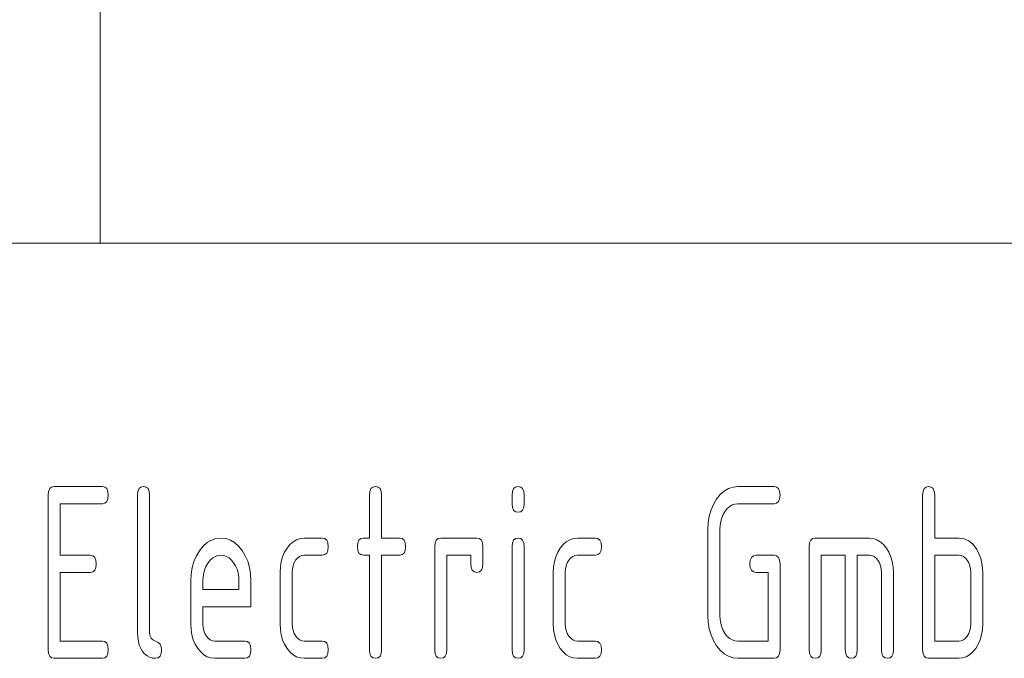
# Paper-space layout 'MAIN' of a CAD drawing. Units: millimetres. Extents: x 0 to 297, y 0 to 210.
# Drawn here: x 118 to 133, y 19 to 28 of the extents above; entities that cross this region are included whole.
import ezdxf

# ---------------------------------------------------------------- set-up
doc = ezdxf.new("R2010")
doc.units = ezdxf.units.MM
doc.layers.add('1', color=7, linetype='Continuous')

psp = doc.layouts.new('MAIN')

# ---------------------------------------------------------------- linework, layer by layer
at = {"layer": '1', "color": 18, "linetype": 'Continuous', "lineweight": 13}
for p, q in [((119.5, 40), (119.5, 25)), ((107, 25), (155, 25)), ((118.744, 21.336), (118.75, 21.39)), ((118.75, 21.39), (118.766, 21.43)), ((118.766, 21.43), (118.794, 21.453)), ((118.794, 21.453), (118.832, 21.461)), ((118.832, 21.461), (119.532, 21.461)), ((119.532, 21.461), (119.57, 21.453)), ((119.57, 21.453), (119.598, 21.43)), ((119.598, 21.43), (119.614, 21.39)), ((119.614, 21.39), (119.619, 21.336)), ((120.044, 21.336), (120.05, 21.39)), ((120.05, 21.39), (120.066, 21.43)), ((120.066, 21.43), (120.094, 21.453)), ((120.094, 21.453), (120.132, 21.461)), ((120.132, 21.461), (120.17, 21.453)), ((120.17, 21.453), (120.198, 21.43)), ((120.198, 21.43), (120.214, 21.39)), ((120.214, 21.39), (120.219, 21.336)), ((123.419, 21.336), (123.425, 21.39)), ((123.425, 21.39), (123.441, 21.43)), ((123.441, 21.43), (123.469, 21.453)), ((123.469, 21.453), (123.507, 21.461)), ((123.507, 21.461), (123.545, 21.453)), ((123.545, 21.453), (123.573, 21.43)), ((123.573, 21.43), (123.589, 21.39)), ((123.589, 21.39), (123.595, 21.336)), ((125.494, 21.336), (125.5, 21.39)), ((125.5, 21.39), (125.516, 21.43)), ((125.516, 21.43), (125.544, 21.453)), ((125.544, 21.453), (125.582, 21.461)), ((125.582, 21.461), (125.62, 21.453)), ((125.62, 21.453), (125.648, 21.43)), ((125.648, 21.43), (125.664, 21.39)), ((125.664, 21.39), (125.67, 21.336)), ((128.525, 21.343), (128.583, 21.395)), ((128.583, 21.395), (128.645, 21.431)), ((128.645, 21.431), (128.711, 21.453)), ((128.711, 21.453), (128.782, 21.461)), ((128.782, 21.461), (129.307, 21.461)), ((129.307, 21.461), (129.345, 21.453)), ((129.345, 21.453), (129.373, 21.43)), ((129.373, 21.43), (129.389, 21.39)), ((129.389, 21.39), (129.395, 21.336)), ((131.469, 21.336), (131.475, 21.39)), ((131.475, 21.39), (131.491, 21.43)), ((131.491, 21.43), (131.519, 21.453)), ((131.519, 21.453), (131.557, 21.461)), ((131.557, 21.461), (131.595, 21.453)), ((131.595, 21.453), (131.623, 21.43)), ((131.623, 21.43), (131.639, 21.39)), ((131.639, 21.39), (131.645, 21.336)), ((118.744, 19.086), (118.744, 21.336)), ((119.532, 21.211), (118.919, 21.211)), ((118.919, 21.211), (118.919, 20.461)), ((119.57, 21.219), (119.532, 21.211)), ((119.598, 21.242), (119.57, 21.219)), ((119.614, 21.281), (119.598, 21.242)), ((119.619, 21.336), (119.614, 21.281)), ((120.044, 19.336), (120.044, 21.336)), ((120.219, 21.336), (120.219, 19.336)), ((123.419, 20.711), (123.419, 21.336)), ((123.595, 21.336), (123.595, 20.711)), ((125.494, 21.211), (125.494, 21.336)), ((125.5, 21.156), (125.494, 21.211)), ((125.67, 21.211), (125.664, 21.156)), ((125.67, 21.336), (125.67, 21.211)), ((128.426, 21.201), (128.472, 21.277)), ((128.472, 21.277), (128.525, 21.343)), ((128.782, 21.211), (128.739, 21.206)), ((129.307, 21.211), (128.782, 21.211)), ((129.345, 21.219), (129.307, 21.211)), ((129.373, 21.242), (129.345, 21.219)), ((129.389, 21.281), (129.373, 21.242)), ((129.395, 21.336), (129.389, 21.281)), ((131.469, 19.086), (131.469, 21.336)), ((131.645, 21.336), (131.645, 20.711)), ((125.516, 21.117), (125.5, 21.156)), ((125.544, 21.094), (125.516, 21.117)), ((125.582, 21.086), (125.544, 21.094)), ((125.62, 21.094), (125.582, 21.086)), ((125.648, 21.117), (125.62, 21.094)), ((125.664, 21.156), (125.648, 21.117)), ((128.365, 21.031), (128.39, 21.119)), ((128.39, 21.119), (128.426, 21.201)), ((128.595, 21.101), (128.568, 21.055)), ((128.627, 21.14), (128.595, 21.101)), ((128.662, 21.171), (128.627, 21.14)), ((128.699, 21.193), (128.662, 21.171)), ((128.739, 21.206), (128.699, 21.193)), ((128.344, 20.836), (128.35, 20.936)), ((128.35, 20.936), (128.365, 21.031)), ((128.532, 20.953), (128.523, 20.896)), ((128.547, 21.006), (128.532, 20.953)), ((128.568, 21.055), (128.547, 21.006)), ((128.344, 19.586), (128.344, 20.836)), ((128.523, 20.896), (128.519, 20.836)), ((128.519, 20.836), (128.519, 19.586)), ((121, 20.593), (121.058, 20.645)), ((121.058, 20.645), (121.12, 20.681)), ((121.12, 20.681), (121.186, 20.703)), ((121.186, 20.703), (121.257, 20.711)), ((121.257, 20.711), (121.328, 20.704)), ((121.328, 20.704), (121.395, 20.682)), ((121.395, 20.682), (121.457, 20.645)), ((121.457, 20.645), (121.515, 20.594)), ((122.263, 20.617), (122.309, 20.658)), ((122.309, 20.658), (122.359, 20.687)), ((122.359, 20.687), (122.412, 20.705)), ((122.412, 20.705), (122.469, 20.711)), ((122.469, 20.711), (122.732, 20.711)), ((122.732, 20.711), (122.77, 20.703)), ((122.77, 20.703), (122.798, 20.68)), ((122.798, 20.68), (122.814, 20.64)), ((122.814, 20.64), (122.82, 20.586)), ((123.244, 20.586), (123.25, 20.64)), ((123.25, 20.64), (123.266, 20.68)), ((123.266, 20.68), (123.294, 20.703)), ((123.294, 20.703), (123.332, 20.711)), ((123.332, 20.711), (123.419, 20.711)), ((123.595, 20.711), (123.857, 20.711)), ((123.857, 20.711), (123.895, 20.703)), ((123.895, 20.703), (123.923, 20.68)), ((123.923, 20.68), (123.939, 20.64)), ((123.939, 20.64), (123.944, 20.586)), ((124.369, 20.586), (124.375, 20.64)), ((124.375, 20.64), (124.391, 20.68)), ((124.391, 20.68), (124.419, 20.703)), ((124.419, 20.703), (124.457, 20.711)), ((124.457, 20.711), (124.982, 20.711)), ((124.982, 20.711), (125.02, 20.703)), ((125.02, 20.703), (125.048, 20.68)), ((125.048, 20.68), (125.064, 20.64)), ((125.064, 20.64), (125.069, 20.586)), ((125.494, 20.586), (125.5, 20.64)), ((125.5, 20.64), (125.516, 20.68)), ((125.516, 20.68), (125.544, 20.703)), ((125.544, 20.703), (125.582, 20.711)), ((125.582, 20.711), (125.62, 20.703)), ((125.62, 20.703), (125.648, 20.68)), ((125.648, 20.68), (125.664, 20.64)), ((125.664, 20.64), (125.67, 20.586)), ((126.238, 20.617), (126.284, 20.658)), ((126.284, 20.658), (126.334, 20.687)), ((126.334, 20.687), (126.387, 20.705)), ((126.387, 20.705), (126.445, 20.711)), ((126.445, 20.711), (126.707, 20.711)), ((126.707, 20.711), (126.745, 20.703)), ((126.745, 20.703), (126.773, 20.68)), ((126.773, 20.68), (126.789, 20.64)), ((126.789, 20.64), (126.794, 20.586)), ((129.819, 20.586), (129.825, 20.64)), ((129.825, 20.64), (129.841, 20.68)), ((129.841, 20.68), (129.869, 20.703)), ((129.869, 20.703), (129.907, 20.711)), ((129.907, 20.711), (130.695, 20.711)), ((130.695, 20.711), (130.751, 20.705)), ((130.751, 20.705), (130.805, 20.687)), ((130.805, 20.687), (130.854, 20.658)), ((130.854, 20.658), (130.9, 20.617)), ((131.645, 20.711), (131.995, 20.711)), ((131.995, 20.711), (132.072, 20.701)), ((132.072, 20.701), (132.141, 20.671)), ((132.141, 20.671), (132.202, 20.621)), ((120.901, 20.451), (120.947, 20.527)), ((120.947, 20.527), (121, 20.593)), ((121.515, 20.594), (121.567, 20.529)), ((121.567, 20.529), (121.613, 20.454)), ((122.156, 20.439), (122.184, 20.505)), ((122.184, 20.505), (122.22, 20.565)), ((122.22, 20.565), (122.263, 20.617)), ((122.798, 20.492), (122.77, 20.469)), ((122.814, 20.531), (122.798, 20.492)), ((122.82, 20.586), (122.814, 20.531)), ((123.25, 20.531), (123.244, 20.586)), ((123.266, 20.492), (123.25, 20.531)), ((123.294, 20.469), (123.266, 20.492)), ((123.923, 20.492), (123.895, 20.469)), ((123.939, 20.531), (123.923, 20.492)), ((123.944, 20.586), (123.939, 20.531)), ((124.369, 19.086), (124.369, 20.586)), ((125.069, 20.586), (125.069, 20.336)), ((125.494, 19.086), (125.494, 20.586)), ((125.67, 20.586), (125.67, 19.086)), ((126.131, 20.439), (126.159, 20.505)), ((126.159, 20.505), (126.195, 20.565)), ((126.195, 20.565), (126.238, 20.617)), ((126.773, 20.492), (126.745, 20.469)), ((126.789, 20.531), (126.773, 20.492)), ((126.794, 20.586), (126.789, 20.531)), ((129.819, 19.086), (129.819, 20.586)), ((130.9, 20.617), (130.942, 20.565)), ((130.942, 20.565), (130.979, 20.505)), ((130.979, 20.505), (131.008, 20.439)), ((132.202, 20.621), (132.254, 20.552)), ((132.254, 20.552), (132.298, 20.463)), ((118.919, 20.461), (119.357, 20.461)), ((119.357, 20.461), (119.395, 20.453)), ((119.395, 20.453), (119.423, 20.43)), ((119.423, 20.43), (119.439, 20.39)), ((119.439, 20.39), (119.444, 20.336)), ((120.84, 20.281), (120.865, 20.369)), ((120.865, 20.369), (120.901, 20.451)), ((121.071, 20.351), (121.044, 20.305)), ((121.103, 20.39), (121.071, 20.351)), ((121.138, 20.421), (121.103, 20.39)), ((121.175, 20.443), (121.138, 20.421)), ((121.215, 20.456), (121.175, 20.443)), ((121.257, 20.461), (121.215, 20.456)), ((121.299, 20.456), (121.257, 20.461)), ((121.339, 20.443), (121.299, 20.456)), ((121.376, 20.421), (121.339, 20.443)), ((121.411, 20.39), (121.376, 20.421)), ((121.443, 20.351), (121.411, 20.39)), ((121.47, 20.305), (121.443, 20.351)), ((121.613, 20.454), (121.649, 20.372)), ((121.649, 20.372), (121.674, 20.283)), ((122.124, 20.292), (122.136, 20.368)), ((122.136, 20.368), (122.156, 20.439)), ((122.323, 20.349), (122.307, 20.307)), ((122.345, 20.387), (122.323, 20.349)), ((122.372, 20.419), (122.345, 20.387)), ((122.402, 20.442), (122.372, 20.419)), ((122.434, 20.456), (122.402, 20.442)), ((122.469, 20.461), (122.434, 20.456)), ((122.732, 20.461), (122.469, 20.461)), ((122.77, 20.469), (122.732, 20.461)), ((123.332, 20.461), (123.294, 20.469)), ((123.419, 20.461), (123.332, 20.461)), ((123.419, 19.086), (123.419, 20.461)), ((123.857, 20.461), (123.595, 20.461)), ((123.595, 20.461), (123.595, 19.086)), ((123.895, 20.469), (123.857, 20.461)), ((124.894, 20.461), (124.544, 20.461)), ((124.544, 20.461), (124.544, 19.086)), ((124.894, 20.336), (124.894, 20.461)), ((126.099, 20.292), (126.111, 20.368)), ((126.111, 20.368), (126.131, 20.439)), ((126.298, 20.349), (126.282, 20.307)), ((126.32, 20.387), (126.298, 20.349)), ((126.347, 20.419), (126.32, 20.387)), ((126.377, 20.442), (126.347, 20.419)), ((126.409, 20.456), (126.377, 20.442)), ((126.445, 20.461), (126.409, 20.456)), ((126.707, 20.461), (126.445, 20.461)), ((126.745, 20.469), (126.707, 20.461)), ((128.957, 20.336), (128.962, 20.39)), ((128.962, 20.39), (128.979, 20.43)), ((128.979, 20.43), (129.006, 20.453)), ((129.006, 20.453), (129.044, 20.461)), ((129.044, 20.461), (129.307, 20.461)), ((129.307, 20.461), (129.345, 20.453)), ((129.345, 20.453), (129.373, 20.43)), ((129.373, 20.43), (129.389, 20.39)), ((129.389, 20.39), (129.395, 20.336)), ((130.344, 20.461), (129.994, 20.461)), ((129.994, 20.461), (129.994, 19.086)), ((130.344, 19.086), (130.344, 20.461)), ((130.695, 20.461), (130.519, 20.461)), ((130.519, 20.461), (130.519, 19.086)), ((130.73, 20.456), (130.695, 20.461)), ((130.763, 20.443), (130.73, 20.456)), ((130.792, 20.42), (130.763, 20.443)), ((130.819, 20.389), (130.792, 20.42)), ((130.841, 20.351), (130.819, 20.389)), ((130.857, 20.308), (130.841, 20.351)), ((131.008, 20.439), (131.028, 20.368)), ((131.028, 20.368), (131.04, 20.292)), ((131.995, 20.461), (131.645, 20.461)), ((131.645, 20.461), (131.645, 19.211)), ((132.03, 20.456), (131.995, 20.461)), ((132.063, 20.443), (132.03, 20.456)), ((132.092, 20.42), (132.063, 20.443)), ((132.119, 20.389), (132.092, 20.42)), ((132.141, 20.351), (132.119, 20.389)), ((132.157, 20.308), (132.141, 20.351)), ((132.298, 20.463), (132.315, 20.416)), ((132.315, 20.416), (132.328, 20.367)), ((132.328, 20.367), (132.337, 20.317)), ((119.357, 20.211), (118.919, 20.211)), ((118.919, 20.211), (118.919, 19.211)), ((119.395, 20.219), (119.357, 20.211)), ((119.423, 20.242), (119.395, 20.219)), ((119.439, 20.281), (119.423, 20.242)), ((119.444, 20.336), (119.439, 20.281)), ((120.825, 20.186), (120.84, 20.281)), ((121.022, 20.256), (121.007, 20.203)), ((121.044, 20.305), (121.022, 20.256)), ((121.492, 20.256), (121.47, 20.305)), ((121.507, 20.203), (121.492, 20.256)), ((121.674, 20.283), (121.689, 20.188)), ((122.12, 20.211), (122.124, 20.292)), ((122.12, 19.461), (122.12, 20.211)), ((122.298, 20.261), (122.295, 20.211)), ((122.295, 20.211), (122.295, 19.461)), ((122.307, 20.307), (122.298, 20.261)), ((124.9, 20.281), (124.894, 20.336)), ((124.916, 20.242), (124.9, 20.281)), ((124.944, 20.219), (124.916, 20.242)), ((124.982, 20.211), (124.944, 20.219)), ((125.02, 20.219), (124.982, 20.211)), ((125.048, 20.242), (125.02, 20.219)), ((125.064, 20.281), (125.048, 20.242)), ((125.069, 20.336), (125.064, 20.281)), ((126.094, 20.211), (126.099, 20.292)), ((126.094, 19.461), (126.094, 20.211)), ((126.273, 20.261), (126.269, 20.211)), ((126.269, 20.211), (126.269, 19.461)), ((126.282, 20.307), (126.273, 20.261)), ((128.962, 20.281), (128.957, 20.336)), ((128.979, 20.242), (128.962, 20.281)), ((129.006, 20.219), (128.979, 20.242)), ((129.044, 20.211), (129.006, 20.219)), ((129.22, 20.211), (129.044, 20.211)), ((129.22, 19.211), (129.22, 20.211)), ((129.395, 20.336), (129.395, 19.086)), ((130.866, 20.262), (130.857, 20.308)), ((130.869, 20.211), (130.866, 20.262)), ((130.869, 19.086), (130.869, 20.211)), ((131.04, 20.292), (131.044, 20.211)), ((131.044, 20.211), (131.044, 19.086)), ((132.166, 20.262), (132.157, 20.308)), ((132.169, 20.211), (132.166, 20.262)), ((132.169, 19.461), (132.169, 20.211)), ((132.337, 20.317), (132.343, 20.264)), ((132.343, 20.264), (132.344, 20.211)), ((132.344, 20.211), (132.344, 19.461)), ((120.819, 20.086), (120.825, 20.186)), ((120.819, 19.461), (120.819, 20.086)), ((120.998, 20.146), (120.994, 20.086)), ((120.994, 20.086), (120.994, 19.961)), ((121.007, 20.203), (120.998, 20.146)), ((121.516, 20.146), (121.507, 20.203)), ((121.52, 20.086), (121.516, 20.146)), ((121.52, 19.961), (121.52, 20.086)), ((121.689, 20.188), (121.694, 20.086)), ((121.694, 20.086), (121.694, 19.711)), ((120.994, 19.961), (121.52, 19.961)), ((120.994, 19.711), (120.994, 19.461)), ((121.694, 19.711), (120.994, 19.711)), ((128.35, 19.485), (128.344, 19.586)), ((128.519, 19.586), (128.523, 19.525)), ((128.523, 19.525), (128.532, 19.468)), ((120.824, 19.379), (120.819, 19.461)), ((120.836, 19.303), (120.824, 19.379)), ((120.994, 19.461), (120.998, 19.411)), ((120.998, 19.411), (121.007, 19.366)), ((121.007, 19.366), (121.024, 19.323)), ((122.124, 19.379), (122.12, 19.461)), ((122.136, 19.303), (122.124, 19.379)), ((122.295, 19.461), (122.298, 19.411)), ((122.298, 19.411), (122.307, 19.366)), ((122.307, 19.366), (122.324, 19.323)), ((126.099, 19.379), (126.094, 19.461)), ((126.111, 19.303), (126.099, 19.379)), ((126.269, 19.461), (126.273, 19.411)), ((126.273, 19.411), (126.282, 19.366)), ((126.282, 19.366), (126.299, 19.323)), ((128.365, 19.39), (128.35, 19.485)), ((128.39, 19.302), (128.365, 19.39)), ((128.532, 19.468), (128.547, 19.414)), ((128.547, 19.414), (128.568, 19.365)), ((128.568, 19.365), (128.595, 19.319)), ((132.14, 19.322), (132.157, 19.364)), ((132.157, 19.364), (132.166, 19.411)), ((132.166, 19.411), (132.169, 19.461)), ((132.34, 19.379), (132.328, 19.303)), ((132.344, 19.461), (132.34, 19.379)), ((118.919, 19.211), (119.532, 19.211)), ((119.532, 19.211), (119.57, 19.203)), ((119.57, 19.203), (119.598, 19.18)), ((120.047, 19.268), (120.044, 19.336)), ((120.056, 19.207), (120.047, 19.268)), ((120.07, 19.152), (120.056, 19.207)), ((120.219, 19.336), (120.225, 19.292)), ((120.225, 19.292), (120.241, 19.256)), ((120.241, 19.256), (120.269, 19.229)), ((120.269, 19.229), (120.345, 19.192)), ((120.856, 19.232), (120.836, 19.303)), ((120.884, 19.166), (120.856, 19.232)), ((121.024, 19.323), (121.046, 19.285)), ((121.046, 19.285), (121.073, 19.252)), ((121.073, 19.252), (121.103, 19.229)), ((121.103, 19.229), (121.135, 19.215)), ((121.135, 19.215), (121.169, 19.211)), ((121.169, 19.211), (121.607, 19.211)), ((121.607, 19.211), (121.645, 19.203)), ((121.645, 19.203), (121.673, 19.18)), ((122.156, 19.232), (122.136, 19.303)), ((122.184, 19.166), (122.156, 19.232)), ((122.324, 19.323), (122.346, 19.285)), ((122.346, 19.285), (122.373, 19.252)), ((122.373, 19.252), (122.403, 19.229)), ((122.403, 19.229), (122.435, 19.215)), ((122.435, 19.215), (122.469, 19.211)), ((122.469, 19.211), (122.732, 19.211)), ((122.732, 19.211), (122.77, 19.203)), ((122.77, 19.203), (122.798, 19.18)), ((126.131, 19.232), (126.111, 19.303)), ((126.159, 19.166), (126.131, 19.232)), ((126.299, 19.323), (126.321, 19.285)), ((126.321, 19.285), (126.348, 19.252)), ((126.348, 19.252), (126.378, 19.229)), ((126.378, 19.229), (126.41, 19.215)), ((126.41, 19.215), (126.445, 19.211)), ((126.445, 19.211), (126.707, 19.211)), ((126.707, 19.211), (126.745, 19.203)), ((126.745, 19.203), (126.773, 19.18)), ((128.426, 19.219), (128.39, 19.302)), ((128.472, 19.143), (128.426, 19.219)), ((128.595, 19.319), (128.627, 19.28)), ((128.627, 19.28), (128.662, 19.25)), ((128.662, 19.25), (128.699, 19.228)), ((128.699, 19.228), (128.739, 19.215)), ((128.739, 19.215), (128.782, 19.211)), ((128.782, 19.211), (129.22, 19.211)), ((131.645, 19.211), (131.995, 19.211)), ((131.995, 19.211), (132.03, 19.215)), ((132.03, 19.215), (132.062, 19.229)), ((132.062, 19.229), (132.091, 19.251)), ((132.091, 19.251), (132.118, 19.283)), ((132.118, 19.283), (132.14, 19.322)), ((132.308, 19.232), (132.279, 19.166)), ((132.328, 19.303), (132.308, 19.232)), ((118.75, 19.031), (118.744, 19.086)), ((119.598, 19.18), (119.614, 19.14)), ((119.614, 19.14), (119.619, 19.086)), ((119.619, 19.086), (119.614, 19.031)), ((120.09, 19.102), (120.07, 19.152)), ((120.116, 19.059), (120.09, 19.102)), ((120.147, 19.024), (120.116, 19.059)), ((120.345, 19.192), (120.373, 19.165)), ((120.373, 19.165), (120.389, 19.13)), ((120.389, 19.13), (120.394, 19.086)), ((120.394, 19.086), (120.389, 19.031)), ((120.92, 19.105), (120.884, 19.166)), ((120.963, 19.053), (120.92, 19.105)), ((121.673, 19.18), (121.689, 19.14)), ((121.689, 19.14), (121.694, 19.086)), ((121.694, 19.086), (121.689, 19.031)), ((122.22, 19.105), (122.184, 19.166)), ((122.263, 19.053), (122.22, 19.105)), ((122.798, 19.18), (122.814, 19.14)), ((122.814, 19.14), (122.82, 19.086)), ((122.82, 19.086), (122.814, 19.031)), ((123.425, 19.031), (123.419, 19.086)), ((123.595, 19.086), (123.589, 19.031)), ((124.375, 19.031), (124.369, 19.086)), ((124.544, 19.086), (124.539, 19.031)), ((125.5, 19.031), (125.494, 19.086)), ((125.67, 19.086), (125.664, 19.031)), ((126.195, 19.105), (126.159, 19.166)), ((126.238, 19.053), (126.195, 19.105)), ((126.773, 19.18), (126.789, 19.14)), ((126.789, 19.14), (126.794, 19.086)), ((126.794, 19.086), (126.789, 19.031)), ((128.525, 19.077), (128.472, 19.143)), ((128.583, 19.026), (128.525, 19.077)), ((129.395, 19.086), (129.389, 19.031)), ((129.825, 19.031), (129.819, 19.086)), ((129.994, 19.086), (129.989, 19.031)), ((130.35, 19.031), (130.344, 19.086)), ((130.519, 19.086), (130.514, 19.031)), ((130.875, 19.031), (130.869, 19.086)), ((131.044, 19.086), (131.039, 19.031)), ((131.475, 19.031), (131.469, 19.086)), ((132.242, 19.105), (132.2, 19.053)), ((132.279, 19.166), (132.242, 19.105)), ((118.766, 18.992), (118.75, 19.031)), ((118.794, 18.969), (118.766, 18.992)), ((118.832, 18.961), (118.794, 18.969)), ((119.532, 18.961), (118.832, 18.961)), ((119.57, 18.969), (119.532, 18.961)), ((119.598, 18.992), (119.57, 18.969)), ((119.614, 19.031), (119.598, 18.992)), ((120.182, 18.996), (120.147, 19.024)), ((120.22, 18.977), (120.182, 18.996)), ((120.262, 18.965), (120.22, 18.977)), ((120.307, 18.961), (120.262, 18.965)), ((120.345, 18.969), (120.307, 18.961)), ((120.373, 18.992), (120.345, 18.969)), ((120.389, 19.031), (120.373, 18.992)), ((121.009, 19.013), (120.963, 19.053)), ((121.059, 18.984), (121.009, 19.013)), ((121.112, 18.967), (121.059, 18.984)), ((121.169, 18.961), (121.112, 18.967)), ((121.607, 18.961), (121.169, 18.961)), ((121.645, 18.969), (121.607, 18.961)), ((121.673, 18.992), (121.645, 18.969)), ((121.689, 19.031), (121.673, 18.992)), ((122.309, 19.013), (122.263, 19.053)), ((122.359, 18.984), (122.309, 19.013)), ((122.412, 18.967), (122.359, 18.984)), ((122.469, 18.961), (122.412, 18.967)), ((122.732, 18.961), (122.469, 18.961)), ((122.77, 18.969), (122.732, 18.961)), ((122.798, 18.992), (122.77, 18.969)), ((122.814, 19.031), (122.798, 18.992)), ((123.441, 18.992), (123.425, 19.031)), ((123.469, 18.969), (123.441, 18.992)), ((123.507, 18.961), (123.469, 18.969)), ((123.545, 18.969), (123.507, 18.961)), ((123.573, 18.992), (123.545, 18.969)), ((123.589, 19.031), (123.573, 18.992)), ((124.391, 18.992), (124.375, 19.031)), ((124.419, 18.969), (124.391, 18.992)), ((124.457, 18.961), (124.419, 18.969)), ((124.495, 18.969), (124.457, 18.961)), ((124.523, 18.992), (124.495, 18.969)), ((124.539, 19.031), (124.523, 18.992)), ((125.516, 18.992), (125.5, 19.031)), ((125.544, 18.969), (125.516, 18.992)), ((125.582, 18.961), (125.544, 18.969)), ((125.62, 18.969), (125.582, 18.961)), ((125.648, 18.992), (125.62, 18.969)), ((125.664, 19.031), (125.648, 18.992)), ((126.284, 19.013), (126.238, 19.053)), ((126.334, 18.984), (126.284, 19.013)), ((126.387, 18.967), (126.334, 18.984)), ((126.445, 18.961), (126.387, 18.967)), ((126.707, 18.961), (126.445, 18.961)), ((126.745, 18.969), (126.707, 18.961)), ((126.773, 18.992), (126.745, 18.969)), ((126.789, 19.031), (126.773, 18.992)), ((128.645, 18.99), (128.583, 19.026)), ((128.711, 18.968), (128.645, 18.99)), ((128.782, 18.961), (128.711, 18.968)), ((129.307, 18.961), (128.782, 18.961)), ((129.345, 18.969), (129.307, 18.961)), ((129.373, 18.992), (129.345, 18.969)), ((129.389, 19.031), (129.373, 18.992)), ((129.841, 18.992), (129.825, 19.031)), ((129.869, 18.969), (129.841, 18.992)), ((129.907, 18.961), (129.869, 18.969)), ((129.945, 18.969), (129.907, 18.961)), ((129.973, 18.992), (129.945, 18.969)), ((129.989, 19.031), (129.973, 18.992)), ((130.366, 18.992), (130.35, 19.031)), ((130.394, 18.969), (130.366, 18.992)), ((130.432, 18.961), (130.394, 18.969)), ((130.47, 18.969), (130.432, 18.961)), ((130.498, 18.992), (130.47, 18.969)), ((130.514, 19.031), (130.498, 18.992)), ((130.891, 18.992), (130.875, 19.031)), ((130.919, 18.969), (130.891, 18.992)), ((130.957, 18.961), (130.919, 18.969)), ((130.995, 18.969), (130.957, 18.961)), ((131.023, 18.992), (130.995, 18.969)), ((131.039, 19.031), (131.023, 18.992)), ((131.491, 18.992), (131.475, 19.031)), ((131.519, 18.969), (131.491, 18.992)), ((131.557, 18.961), (131.519, 18.969)), ((131.995, 18.961), (131.557, 18.961)), ((132.051, 18.967), (131.995, 18.961)), ((132.105, 18.984), (132.051, 18.967)), ((132.154, 19.013), (132.105, 18.984)), ((132.2, 19.053), (132.154, 19.013))]:
    psp.add_line(p, q, dxfattribs=at)

doc.saveas('drawing.dxf')
